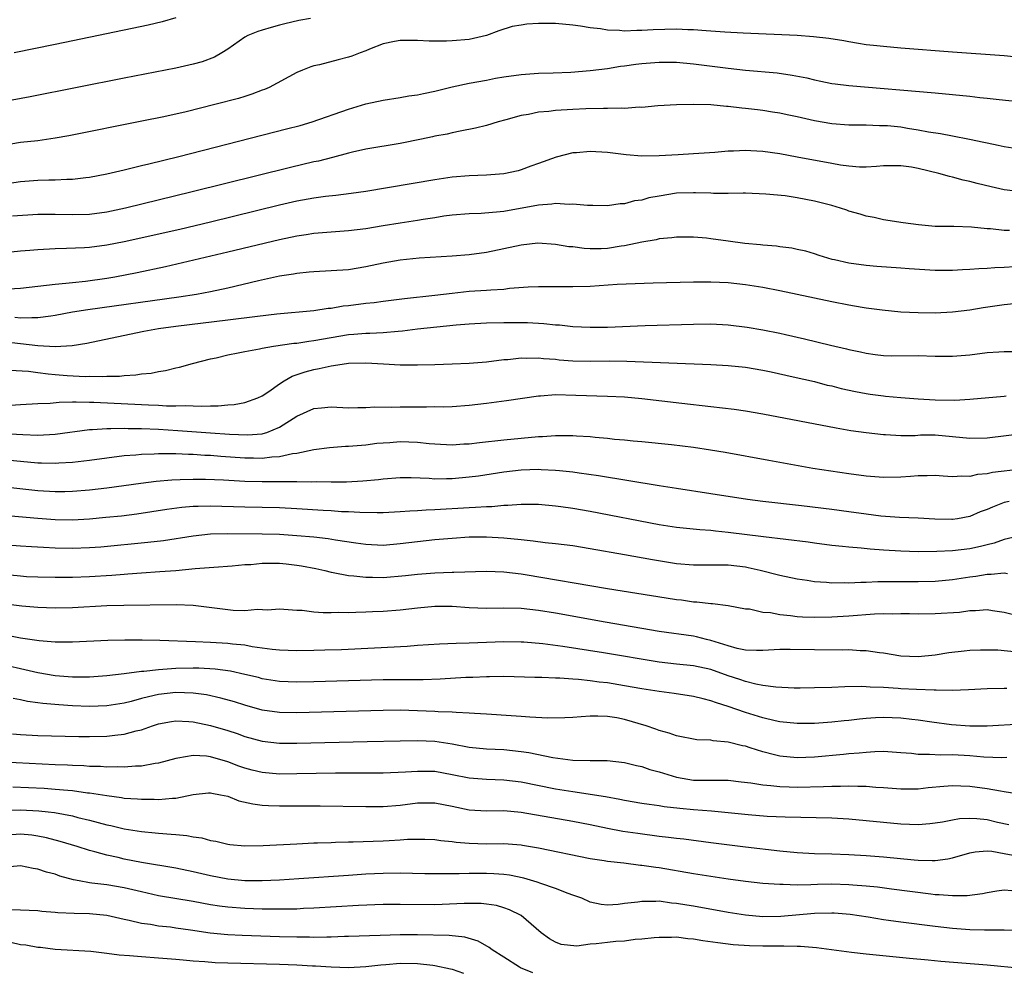
# Model space of a CAD drawing. Units: inches. Extents: x 2571000 to 2574000, y 1509000 to 1512000.
# Drawn here: x 2571227 to 2571341, y 1510709 to 1510819 of the extents above; entities that cross this region are included whole.
import ezdxf

# ---------------------------------------------------------------- set-up
doc = ezdxf.new("R2010")
doc.units = ezdxf.units.IN
doc.header["$MEASUREMENT"] = 0
doc.layers.add('LD25711509_2ft', color=80, linetype='Continuous')

msp = doc.modelspace()

# ---------------------------------------------------------------- linework, layer by layer
at = {"layer": 'LD25711509_2ft'}
for points, elevation in [([(2571260.61, 1510819), (2571259.25, 1510818.75), (2571257.62, 1510818.38), (2571257, 1510818.2), (2571256.04, 1510817.96), (2571255, 1510817.63), (2571254.51, 1510817.49), (2571253.32, 1510817), (2571253, 1510816.84), (2571251, 1510815.45), (2571250.32, 1510815), (2571249.49, 1510814.51), (2571248.05, 1510813.95), (2571247, 1510813.68), (2571245, 1510813.23), (2571239, 1510812.07), (2571228.11, 1510809.89), (2571225, 1510809.31)], 9220), ([(2571343.61, 1510814.39), (2571341, 1510814.66), (2571335, 1510815.1), (2571329, 1510815.56), (2571327, 1510815.73), (2571325.85, 1510815.85), (2571325, 1510815.95), (2571324.09, 1510816.09), (2571323, 1510816.27), (2571322.4, 1510816.4), (2571320.68, 1510816.68), (2571318.88, 1510816.88), (2571317, 1510817), (2571310.72, 1510817.28), (2571308.61, 1510817.39), (2571307, 1510817.51), (2571306.46, 1510817.54), (2571305, 1510817.67), (2571304.32, 1510817.68), (2571303, 1510817.75), (2571300.32, 1510817.68), (2571299, 1510817.58), (2571298.4, 1510817.6), (2571297, 1510817.53), (2571296.39, 1510817.61), (2571295, 1510817.64), (2571294.21, 1510817.79), (2571293, 1510817.92), (2571291.89, 1510818.11), (2571291, 1510818.23), (2571289, 1510818.4), (2571287, 1510818.41), (2571285.68, 1510818.32), (2571285, 1510818.23), (2571283.96, 1510818.04), (2571282.43, 1510817.57), (2571280.98, 1510817.02), (2571279, 1510816.56), (2571277, 1510816.38), (2571276.35, 1510816.35), (2571274.35, 1510816.35), (2571273, 1510816.42), (2571271, 1510816.44), (2571270.32, 1510816.32), (2571269, 1510816.04), (2571267.43, 1510815.43), (2571267, 1510815.25), (2571266.34, 1510815), (2571265.39, 1510814.61), (2571265, 1510814.49), (2571263.8, 1510814.2), (2571261.63, 1510813.63), (2571261, 1510813.5), (2571260.62, 1510813.38), (2571259.66, 1510813), (2571259, 1510812.71), (2571255.82, 1510811), (2571255.25, 1510810.75), (2571255, 1510810.66), (2571253.8, 1510810.2), (2571253, 1510809.96), (2571252.27, 1510809.73), (2571249.53, 1510809), (2571246.18, 1510808.18), (2571243.6, 1510807.6), (2571241.07, 1510807.07), (2571232.61, 1510805.39), (2571231, 1510805.1), (2571229, 1510804.82), (2571227, 1510804.61), (2571225, 1510804.26)], 9222), ([(2571245, 1510819.06), (2571243.41, 1510818.59), (2571241.79, 1510818.21), (2571236.04, 1510817), (2571231, 1510815.99), (2571226.24, 1510815)], 9218), ([(2571223.6, 1510799.6), (2571227, 1510800.08), (2571229, 1510800.25), (2571230.29, 1510800.29), (2571231, 1510800.29), (2571232.37, 1510800.37), (2571233, 1510800.36), (2571234.56, 1510800.56), (2571235, 1510800.59), (2571237, 1510800.97), (2571239, 1510801.44), (2571240.24, 1510801.76), (2571241, 1510801.93), (2571241.85, 1510802.15), (2571245.35, 1510803), (2571257.82, 1510806.18), (2571259.4, 1510806.6), (2571260.78, 1510807), (2571265, 1510808.49), (2571267, 1510809.09), (2571269, 1510809.52), (2571271, 1510809.81), (2571271.99, 1510810.01), (2571273, 1510810.13), (2571273.69, 1510810.31), (2571275, 1510810.58), (2571277, 1510811.07), (2571279, 1510811.48), (2571281, 1510811.84), (2571282.05, 1510812.05), (2571283, 1510812.21), (2571285, 1510812.51), (2571287, 1510812.66), (2571288.7, 1510812.7), (2571290.78, 1510812.78), (2571293, 1510812.94), (2571295, 1510813.19), (2571296.54, 1510813.46), (2571297, 1510813.5), (2571298.29, 1510813.71), (2571299, 1510813.78), (2571301, 1510813.94), (2571303, 1510813.93), (2571305, 1510813.74), (2571309, 1510813.23), (2571311, 1510813.01), (2571314.67, 1510812.67), (2571316.43, 1510812.43), (2571318.1, 1510812.1), (2571319, 1510811.88), (2571319.72, 1510811.72), (2571321, 1510811.47), (2571321.4, 1510811.4), (2571323, 1510811.21), (2571333, 1510810.37), (2571335, 1510810.18), (2571337, 1510809.98), (2571338.16, 1510809.84), (2571339, 1510809.76), (2571340.41, 1510809.59), (2571342.64, 1510809.36)], 9224), ([(2571341.97, 1510803.97), (2571341, 1510804.1), (2571340.28, 1510804.28), (2571339, 1510804.53), (2571338.63, 1510804.63), (2571336.97, 1510804.97), (2571335, 1510805.33), (2571333.6, 1510805.6), (2571332.21, 1510805.79), (2571331, 1510806.05), (2571329.77, 1510806.23), (2571329, 1510806.38), (2571327.47, 1510806.53), (2571327, 1510806.56), (2571326.54, 1510806.54), (2571325, 1510806.61), (2571323, 1510806.63), (2571321, 1510806.79), (2571319, 1510807.13), (2571317, 1510807.59), (2571315.82, 1510807.82), (2571315, 1510808.01), (2571314.13, 1510808.13), (2571313, 1510808.32), (2571312.38, 1510808.38), (2571311, 1510808.56), (2571310.59, 1510808.59), (2571309, 1510808.79), (2571308.79, 1510808.79), (2571307, 1510808.96), (2571304.99, 1510809.01), (2571303, 1510808.97), (2571300.86, 1510808.86), (2571299, 1510808.68), (2571298.7, 1510808.7), (2571297, 1510808.56), (2571296.6, 1510808.6), (2571295, 1510808.55), (2571294.56, 1510808.56), (2571292.5, 1510808.5), (2571291, 1510808.43), (2571289, 1510808.31), (2571288.22, 1510808.22), (2571287, 1510808.12), (2571285.87, 1510807.87), (2571285, 1510807.74), (2571283.23, 1510807.23), (2571282.35, 1510807), (2571281, 1510806.58), (2571279.73, 1510806.27), (2571277.94, 1510805.94), (2571277, 1510805.73), (2571276.42, 1510805.58), (2571275, 1510805.33), (2571274.74, 1510805.26), (2571273.46, 1510805), (2571271, 1510804.51), (2571267, 1510803.82), (2571265.48, 1510803.48), (2571265, 1510803.37), (2571263.14, 1510802.86), (2571261.54, 1510802.46), (2571261, 1510802.36), (2571258.27, 1510801.73), (2571246.88, 1510798.88), (2571239.16, 1510797), (2571237, 1510796.55), (2571235, 1510796.27), (2571233, 1510796.22), (2571231, 1510796.27), (2571229, 1510796.25), (2571226.06, 1510796.06)], 9226), ([(2571343, 1510798.88), (2571341, 1510799.14), (2571339.46, 1510799.46), (2571337.85, 1510799.85), (2571337, 1510800.09), (2571336.25, 1510800.25), (2571335, 1510800.59), (2571334.66, 1510800.66), (2571333.43, 1510801), (2571331, 1510801.59), (2571330.26, 1510801.74), (2571329, 1510801.92), (2571328.08, 1510801.92), (2571327, 1510801.89), (2571326.19, 1510801.81), (2571325, 1510801.77), (2571324.23, 1510801.77), (2571323, 1510801.85), (2571322.01, 1510801.99), (2571321, 1510802.16), (2571317, 1510802.93), (2571315, 1510803.3), (2571313, 1510803.56), (2571311.63, 1510803.63), (2571311, 1510803.67), (2571309.6, 1510803.6), (2571309, 1510803.6), (2571307.45, 1510803.45), (2571305, 1510803.28), (2571303.2, 1510803.2), (2571301, 1510803.06), (2571299.01, 1510803.01), (2571297.17, 1510803.17), (2571295, 1510803.47), (2571293, 1510803.58), (2571291.42, 1510803.42), (2571291, 1510803.4), (2571289.07, 1510802.93), (2571287, 1510802.19), (2571286.15, 1510801.85), (2571285, 1510801.44), (2571284.66, 1510801.34), (2571283, 1510800.96), (2571281, 1510800.82), (2571279, 1510800.76), (2571277, 1510800.58), (2571276.5, 1510800.5), (2571275, 1510800.29), (2571267, 1510798.93), (2571265.32, 1510798.68), (2571263.54, 1510798.46), (2571262.35, 1510798.35), (2571261, 1510798.17), (2571259, 1510797.8), (2571257, 1510797.33), (2571249, 1510795.37), (2571245.47, 1510794.53), (2571239, 1510793.08), (2571237, 1510792.69), (2571235, 1510792.43), (2571234.39, 1510792.39), (2571232.32, 1510792.32), (2571231, 1510792.3), (2571229, 1510792.18), (2571228.09, 1510792.09), (2571227, 1510792.01), (2571225.89, 1510791.89)], 9228), ([(2571341.59, 1510794.41), (2571341, 1510794.41), (2571339.41, 1510794.59), (2571339, 1510794.62), (2571337.2, 1510794.8), (2571335.14, 1510794.86), (2571333, 1510794.88), (2571331.05, 1510795.05), (2571329.29, 1510795.29), (2571327, 1510795.65), (2571325.9, 1510795.9), (2571325, 1510796.06), (2571324.3, 1510796.3), (2571323, 1510796.66), (2571322.75, 1510796.75), (2571322.03, 1510797), (2571321, 1510797.3), (2571319, 1510797.82), (2571317.99, 1510797.99), (2571317, 1510798.2), (2571315.59, 1510798.41), (2571313.36, 1510798.64), (2571311, 1510798.72), (2571310.75, 1510798.75), (2571309, 1510798.71), (2571307.3, 1510798.7), (2571307, 1510798.74), (2571305.23, 1510798.77), (2571305, 1510798.79), (2571303, 1510798.72), (2571301, 1510798.4), (2571299.82, 1510798.18), (2571299, 1510797.94), (2571298.16, 1510797.84), (2571297, 1510797.51), (2571296.5, 1510797.5), (2571295, 1510797.27), (2571293.31, 1510797.31), (2571292.71, 1510797.29), (2571291, 1510797.47), (2571290.57, 1510797.43), (2571289, 1510797.54), (2571288.55, 1510797.45), (2571287, 1510797.35), (2571283, 1510796.62), (2571282.56, 1510796.56), (2571280.39, 1510796.39), (2571279, 1510796.35), (2571277, 1510796.19), (2571276.06, 1510796.06), (2571275, 1510795.87), (2571273.67, 1510795.67), (2571273, 1510795.55), (2571271, 1510795.27), (2571269, 1510794.95), (2571267, 1510794.6), (2571265, 1510794.36), (2571263, 1510794.23), (2571261, 1510794.06), (2571260.09, 1510793.91), (2571259, 1510793.75), (2571257, 1510793.31), (2571251, 1510791.88), (2571243.81, 1510790.19), (2571240.5, 1510789.5), (2571237.93, 1510789), (2571237, 1510788.84), (2571234.51, 1510788.51), (2571233, 1510788.36), (2571232.26, 1510788.26), (2571231, 1510788.16), (2571230.02, 1510788.02), (2571229, 1510787.92), (2571227, 1510787.7), (2571225.6, 1510787.6)], 9230), ([(2571342.19, 1510790.19), (2571341, 1510790.11), (2571339.92, 1510790.08), (2571339, 1510789.99), (2571338.04, 1510789.96), (2571337, 1510789.87), (2571336.16, 1510789.84), (2571335, 1510789.76), (2571333, 1510789.76), (2571329.96, 1510789.96), (2571329, 1510790.05), (2571326.24, 1510790.24), (2571325, 1510790.36), (2571323, 1510790.64), (2571321.33, 1510791), (2571321.06, 1510791.06), (2571319.53, 1510791.53), (2571319, 1510791.71), (2571318, 1510792), (2571317, 1510792.21), (2571316.36, 1510792.36), (2571315, 1510792.51), (2571314.59, 1510792.59), (2571313, 1510792.71), (2571312.75, 1510792.75), (2571310.92, 1510792.92), (2571309, 1510793.16), (2571307, 1510793.45), (2571306.49, 1510793.51), (2571305, 1510793.65), (2571303, 1510793.64), (2571302.46, 1510793.54), (2571301, 1510793.43), (2571300.67, 1510793.33), (2571299, 1510793.07), (2571297, 1510792.63), (2571296.58, 1510792.58), (2571295, 1510792.33), (2571294.3, 1510792.3), (2571293, 1510792.29), (2571292.31, 1510792.31), (2571291, 1510792.5), (2571290.53, 1510792.53), (2571289, 1510792.8), (2571286.94, 1510792.94), (2571285, 1510792.72), (2571283, 1510792.27), (2571281, 1510791.86), (2571279, 1510791.6), (2571277, 1510791.44), (2571273.19, 1510791.19), (2571271, 1510790.97), (2571269, 1510790.62), (2571267, 1510790.18), (2571265, 1510789.86), (2571263, 1510789.73), (2571261, 1510789.63), (2571260.44, 1510789.56), (2571259, 1510789.43), (2571258.64, 1510789.36), (2571257, 1510789.1), (2571254.59, 1510788.59), (2571251, 1510787.74), (2571249, 1510787.31), (2571247.37, 1510787), (2571245.33, 1510786.67), (2571234.78, 1510785.22), (2571233, 1510784.93), (2571231, 1510784.54), (2571230.49, 1510784.49), (2571229, 1510784.27), (2571228.3, 1510784.3), (2571227, 1510784.24), (2571226.32, 1510784.32)], 9232), ([(2571342.11, 1510785.89), (2571341, 1510785.79), (2571338.56, 1510785.44), (2571337, 1510785.19), (2571335, 1510784.93), (2571333, 1510784.83), (2571331, 1510784.86), (2571329, 1510784.96), (2571326.84, 1510785.16), (2571325, 1510785.41), (2571324.51, 1510785.49), (2571323, 1510785.76), (2571321, 1510786.14), (2571319, 1510786.55), (2571315, 1510787.42), (2571313, 1510787.8), (2571311, 1510788.12), (2571309, 1510788.35), (2571307, 1510788.43), (2571305, 1510788.42), (2571300.32, 1510788.32), (2571298.24, 1510788.24), (2571296.12, 1510788.13), (2571293, 1510787.92), (2571291, 1510787.86), (2571287, 1510787.88), (2571285.83, 1510787.83), (2571283.67, 1510787.67), (2571283, 1510787.58), (2571281.5, 1510787.5), (2571281, 1510787.44), (2571279, 1510787.32), (2571277, 1510787.1), (2571275, 1510786.86), (2571271.5, 1510786.5), (2571269, 1510786.18), (2571267.97, 1510786.03), (2571267, 1510785.93), (2571265, 1510785.68), (2571264.38, 1510785.62), (2571263, 1510785.38), (2571262.64, 1510785.36), (2571261, 1510785.11), (2571256.71, 1510784.71), (2571254.45, 1510784.45), (2571251, 1510784), (2571245, 1510783.27), (2571243, 1510783), (2571241.3, 1510782.7), (2571239.63, 1510782.37), (2571234.68, 1510781.32), (2571232.96, 1510781.04), (2571231, 1510780.91), (2571228.98, 1510781.02), (2571227, 1510781.27), (2571225, 1510781.5)], 9234), ([(2571225.77, 1510778.23), (2571227.9, 1510778.1), (2571229, 1510777.93), (2571230.19, 1510777.81), (2571231, 1510777.7), (2571232.4, 1510777.6), (2571234.5, 1510777.5), (2571235, 1510777.52), (2571236.51, 1510777.49), (2571237, 1510777.53), (2571238.46, 1510777.54), (2571239, 1510777.61), (2571240.34, 1510777.66), (2571241, 1510777.78), (2571242.12, 1510777.88), (2571243, 1510778.08), (2571243.81, 1510778.19), (2571245, 1510778.49), (2571245.42, 1510778.58), (2571246.93, 1510779), (2571249, 1510779.52), (2571249.66, 1510779.66), (2571251, 1510779.98), (2571252.21, 1510780.21), (2571253, 1510780.39), (2571254.69, 1510780.69), (2571255, 1510780.77), (2571256.32, 1510781), (2571258.66, 1510781.34), (2571259, 1510781.36), (2571260.41, 1510781.59), (2571261, 1510781.65), (2571265, 1510782.35), (2571265.61, 1510782.39), (2571267, 1510782.52), (2571267.48, 1510782.52), (2571269, 1510782.58), (2571270.74, 1510782.74), (2571271.24, 1510782.76), (2571273, 1510782.99), (2571275.25, 1510783.25), (2571277.48, 1510783.48), (2571279, 1510783.6), (2571281, 1510783.71), (2571283, 1510783.76), (2571285.74, 1510783.74), (2571287.64, 1510783.64), (2571289, 1510783.49), (2571289.46, 1510783.46), (2571291, 1510783.29), (2571293, 1510783.19), (2571295, 1510783.22), (2571299.39, 1510783.39), (2571305, 1510783.55), (2571307, 1510783.57), (2571309, 1510783.48), (2571311.22, 1510783.22), (2571313, 1510782.91), (2571315, 1510782.51), (2571315.65, 1510782.35), (2571317.86, 1510781.86), (2571320.87, 1510781.13), (2571322.71, 1510780.71), (2571323, 1510780.63), (2571324.34, 1510780.34), (2571325, 1510780.18), (2571326.03, 1510780.03), (2571327, 1510779.92), (2571327.89, 1510779.89), (2571331, 1510779.9), (2571333, 1510779.84), (2571335, 1510779.84), (2571337, 1510780.01), (2571339, 1510780.25), (2571340.35, 1510780.35), (2571341, 1510780.38), (2571342.39, 1510780.39)], 9236), ([(2571225.85, 1510774.15), (2571227, 1510774.24), (2571229, 1510774.36), (2571230.41, 1510774.41), (2571231.48, 1510774.52), (2571233, 1510774.53), (2571233.45, 1510774.55), (2571235, 1510774.51), (2571235.49, 1510774.51), (2571241, 1510774.24), (2571241.81, 1510774.19), (2571243, 1510774.16), (2571243.9, 1510774.1), (2571245, 1510774.09), (2571246.12, 1510774.12), (2571247, 1510774.07), (2571247.97, 1510774.03), (2571249, 1510774.1), (2571249.91, 1510774.09), (2571251, 1510774.2), (2571251.76, 1510774.24), (2571253, 1510774.46), (2571254.49, 1510775), (2571255, 1510775.24), (2571255.76, 1510775.76), (2571257, 1510776.65), (2571257.55, 1510777), (2571258.47, 1510777.53), (2571259.96, 1510778.04), (2571261, 1510778.31), (2571261.59, 1510778.41), (2571263, 1510778.73), (2571263.26, 1510778.74), (2571265, 1510779.03), (2571267, 1510779.06), (2571269.06, 1510778.94), (2571271, 1510778.85), (2571273, 1510778.83), (2571275, 1510778.86), (2571277, 1510778.94), (2571279, 1510779.04), (2571281, 1510779.2), (2571283, 1510779.45), (2571283.47, 1510779.47), (2571285, 1510779.65), (2571285.62, 1510779.62), (2571287, 1510779.66), (2571287.58, 1510779.58), (2571289, 1510779.48), (2571289.43, 1510779.43), (2571291, 1510779.31), (2571293, 1510779.28), (2571295.3, 1510779.3), (2571297.27, 1510779.27), (2571307, 1510778.87), (2571309, 1510778.75), (2571311, 1510778.55), (2571313, 1510778.22), (2571313.98, 1510778.02), (2571316.54, 1510777.46), (2571319, 1510776.89), (2571320.49, 1510776.49), (2571321, 1510776.39), (2571322.1, 1510776.1), (2571323.75, 1510775.75), (2571325, 1510775.5), (2571325.45, 1510775.45), (2571327, 1510775.23), (2571327.22, 1510775.22), (2571329, 1510775.05), (2571331, 1510774.89), (2571333, 1510774.78), (2571335.25, 1510774.75), (2571337, 1510774.86), (2571341, 1510775.22), (2571341.23, 1510775.23)], 9238), ([(2571225.11, 1510770.89), (2571227.26, 1510770.74), (2571229, 1510770.7), (2571231, 1510770.8), (2571235, 1510771.32), (2571235.32, 1510771.32), (2571237, 1510771.46), (2571237.44, 1510771.44), (2571239, 1510771.5), (2571239.47, 1510771.47), (2571241, 1510771.46), (2571243, 1510771.37), (2571245.23, 1510771.23), (2571249, 1510770.94), (2571251.21, 1510770.79), (2571253.28, 1510770.72), (2571255, 1510770.85), (2571255.13, 1510770.87), (2571255.52, 1510771), (2571257, 1510771.6), (2571259, 1510772.88), (2571261, 1510773.77), (2571261.86, 1510773.86), (2571263, 1510773.95), (2571265, 1510773.87), (2571266.1, 1510773.9), (2571267, 1510773.89), (2571268.05, 1510773.95), (2571269.94, 1510773.94), (2571271, 1510773.97), (2571273, 1510773.97), (2571274.04, 1510773.96), (2571275, 1510773.99), (2571276.03, 1510773.97), (2571277, 1510774.02), (2571279, 1510774.16), (2571281, 1510774.39), (2571283.31, 1510774.69), (2571287, 1510775.25), (2571287.25, 1510775.25), (2571289, 1510775.38), (2571291.33, 1510775.33), (2571295, 1510775.21), (2571297, 1510775.11), (2571299, 1510774.93), (2571303.62, 1510774.38), (2571307, 1510774.02), (2571309.7, 1510773.7), (2571311, 1510773.5), (2571313, 1510773.14), (2571321.52, 1510771.52), (2571323.23, 1510771.23), (2571325, 1510771), (2571327, 1510770.77), (2571327.23, 1510770.77), (2571329, 1510770.65), (2571330.66, 1510770.66), (2571331.29, 1510770.71), (2571333, 1510770.71), (2571337, 1510770.33), (2571339, 1510770.38), (2571343.12, 1510770.88)], 9240), ([(2571343, 1510766.75), (2571339.65, 1510766.35), (2571339, 1510766.19), (2571337.89, 1510766.11), (2571337, 1510765.9), (2571336.06, 1510765.94), (2571335, 1510765.85), (2571333.92, 1510765.92), (2571333, 1510765.99), (2571332.05, 1510765.95), (2571331, 1510765.97), (2571330.12, 1510765.88), (2571329, 1510765.82), (2571327, 1510765.79), (2571325, 1510765.94), (2571323, 1510766.2), (2571318.83, 1510766.83), (2571317.12, 1510767.12), (2571313.73, 1510767.73), (2571308.67, 1510768.67), (2571306.96, 1510768.96), (2571305, 1510769.24), (2571302.45, 1510769.55), (2571299, 1510769.92), (2571298, 1510770), (2571297, 1510770.1), (2571295.81, 1510770.19), (2571295, 1510770.29), (2571293.6, 1510770.4), (2571293, 1510770.47), (2571291.44, 1510770.56), (2571291, 1510770.6), (2571290.61, 1510770.61), (2571289, 1510770.59), (2571287.5, 1510770.5), (2571287, 1510770.48), (2571285, 1510770.31), (2571283, 1510770.12), (2571280.2, 1510769.8), (2571279, 1510769.64), (2571278.38, 1510769.62), (2571277, 1510769.52), (2571275, 1510769.62), (2571274.33, 1510769.67), (2571273, 1510769.82), (2571271, 1510769.9), (2571269.81, 1510769.81), (2571269, 1510769.77), (2571268.3, 1510769.7), (2571267, 1510769.53), (2571266.5, 1510769.5), (2571265, 1510769.35), (2571264.65, 1510769.35), (2571262.79, 1510769.21), (2571260.97, 1510768.97), (2571259, 1510768.56), (2571258.52, 1510768.52), (2571257, 1510768.17), (2571256.13, 1510768.13), (2571255, 1510767.98), (2571254.01, 1510768.01), (2571253, 1510768.01), (2571250.22, 1510768.22), (2571249, 1510768.32), (2571248.34, 1510768.34), (2571247, 1510768.44), (2571246.44, 1510768.44), (2571245, 1510768.52), (2571244.5, 1510768.5), (2571243, 1510768.53), (2571242.48, 1510768.48), (2571241, 1510768.45), (2571240.37, 1510768.37), (2571239, 1510768.27), (2571235, 1510767.74), (2571233, 1510767.5), (2571231.42, 1510767.42), (2571231, 1510767.38), (2571229.43, 1510767.43), (2571229, 1510767.42), (2571227, 1510767.61), (2571225.76, 1510767.76)], 9242), ([(2571341.58, 1510763), (2571341, 1510762.87), (2571339.65, 1510762.35), (2571339, 1510762.05), (2571338.22, 1510761.78), (2571337, 1510761.26), (2571335.56, 1510761), (2571335, 1510760.91), (2571334.91, 1510760.91), (2571332.94, 1510760.94), (2571331, 1510761.05), (2571328.86, 1510761.14), (2571326.7, 1510761.3), (2571325, 1510761.51), (2571323, 1510761.81), (2571321, 1510762.08), (2571317.51, 1510762.49), (2571313, 1510763), (2571311.24, 1510763.24), (2571307, 1510763.9), (2571303, 1510764.49), (2571301, 1510764.8), (2571293.97, 1510765.97), (2571291.73, 1510766.27), (2571291, 1510766.38), (2571289.47, 1510766.53), (2571289, 1510766.6), (2571287.34, 1510766.66), (2571287, 1510766.69), (2571285, 1510766.61), (2571283, 1510766.38), (2571280.06, 1510765.94), (2571279, 1510765.8), (2571277, 1510765.62), (2571276.37, 1510765.63), (2571275, 1510765.59), (2571274.35, 1510765.65), (2571272.28, 1510765.72), (2571271, 1510765.73), (2571269, 1510765.59), (2571268.48, 1510765.52), (2571266.66, 1510765.34), (2571264.76, 1510765.24), (2571263, 1510765.22), (2571261.26, 1510765.26), (2571260.76, 1510765.24), (2571259, 1510765.29), (2571258.74, 1510765.26), (2571257, 1510765.28), (2571256.73, 1510765.27), (2571255, 1510765.27), (2571253, 1510765.32), (2571250.53, 1510765.47), (2571248.44, 1510765.56), (2571247, 1510765.56), (2571245.49, 1510765.49), (2571244.54, 1510765.46), (2571242.7, 1510765.3), (2571240.92, 1510765.08), (2571237, 1510764.53), (2571235, 1510764.3), (2571233, 1510764.14), (2571232.13, 1510764.13), (2571231, 1510764.1), (2571229, 1510764.22), (2571223, 1510764.87)], 9244), ([(2571343, 1510759.06), (2571341, 1510758.6), (2571339.84, 1510758.16), (2571339, 1510757.98), (2571338.24, 1510757.76), (2571337, 1510757.51), (2571335, 1510757.28), (2571333.18, 1510757.18), (2571331, 1510757.15), (2571329, 1510757.22), (2571327, 1510757.35), (2571325.45, 1510757.45), (2571324.43, 1510757.57), (2571323, 1510757.68), (2571322.23, 1510757.77), (2571321, 1510757.89), (2571319, 1510758.15), (2571318.27, 1510758.27), (2571313.11, 1510758.89), (2571309, 1510759.41), (2571307.55, 1510759.55), (2571307, 1510759.62), (2571305.7, 1510759.7), (2571303, 1510759.98), (2571301, 1510760.29), (2571293, 1510761.82), (2571291, 1510762.17), (2571289.62, 1510762.38), (2571289, 1510762.46), (2571287, 1510762.64), (2571285.36, 1510762.64), (2571285, 1510762.65), (2571283.48, 1510762.52), (2571283, 1510762.53), (2571281.61, 1510762.39), (2571281, 1510762.39), (2571279.72, 1510762.28), (2571279, 1510762.26), (2571275, 1510762.03), (2571274, 1510762), (2571273, 1510761.92), (2571272.11, 1510761.89), (2571271, 1510761.79), (2571269, 1510761.69), (2571268.33, 1510761.67), (2571266.3, 1510761.7), (2571265, 1510761.78), (2571264.19, 1510761.81), (2571263, 1510761.9), (2571262.05, 1510761.95), (2571259, 1510762.15), (2571257, 1510762.26), (2571255, 1510762.31), (2571253, 1510762.34), (2571249, 1510762.46), (2571247.57, 1510762.43), (2571247, 1510762.41), (2571245.7, 1510762.3), (2571243.93, 1510762.07), (2571240.47, 1510761.53), (2571238.69, 1510761.31), (2571236.88, 1510761.12), (2571235, 1510760.95), (2571233, 1510760.83), (2571231, 1510760.86), (2571229, 1510761.01), (2571225, 1510761.35)], 9246), ([(2571341.37, 1510754.62), (2571341, 1510754.69), (2571339.46, 1510754.54), (2571339, 1510754.54), (2571337.69, 1510754.31), (2571337, 1510754.22), (2571335, 1510753.92), (2571333, 1510753.73), (2571331, 1510753.66), (2571326.33, 1510753.67), (2571325, 1510753.62), (2571324.38, 1510753.62), (2571323, 1510753.54), (2571322.44, 1510753.56), (2571321, 1510753.53), (2571320.4, 1510753.6), (2571319, 1510753.67), (2571318.17, 1510753.83), (2571317, 1510754), (2571315, 1510754.43), (2571312.71, 1510755), (2571311.32, 1510755.32), (2571311, 1510755.38), (2571309, 1510755.63), (2571307.61, 1510755.61), (2571307, 1510755.63), (2571305.6, 1510755.6), (2571305, 1510755.61), (2571303, 1510755.77), (2571300.23, 1510756.23), (2571297, 1510756.82), (2571293, 1510757.52), (2571291, 1510757.84), (2571289, 1510758.1), (2571287.8, 1510758.2), (2571286.4, 1510758.4), (2571285, 1510758.53), (2571283, 1510758.75), (2571281, 1510758.87), (2571279, 1510758.84), (2571277, 1510758.71), (2571275, 1510758.53), (2571273, 1510758.31), (2571271, 1510758.07), (2571269, 1510757.91), (2571267, 1510758), (2571265.85, 1510758.15), (2571263.49, 1510758.51), (2571262.66, 1510758.66), (2571261, 1510758.85), (2571259, 1510759.03), (2571257, 1510759.15), (2571255, 1510759.2), (2571251, 1510759.25), (2571249, 1510759.21), (2571247, 1510758.99), (2571243.55, 1510758.45), (2571241.76, 1510758.24), (2571236.29, 1510757.71), (2571235, 1510757.61), (2571233, 1510757.55), (2571231, 1510757.6), (2571229.65, 1510757.65), (2571228.26, 1510757.74), (2571227, 1510757.8), (2571225, 1510757.95)], 9248), ([(2571225, 1510754.55), (2571227, 1510754.36), (2571227.69, 1510754.31), (2571229, 1510754.25), (2571231, 1510754.21), (2571231.78, 1510754.22), (2571233, 1510754.21), (2571235, 1510754.28), (2571237.56, 1510754.44), (2571239, 1510754.57), (2571239.41, 1510754.59), (2571241, 1510754.73), (2571243.13, 1510754.87), (2571245, 1510755.01), (2571247.22, 1510755.22), (2571249.39, 1510755.39), (2571251.53, 1510755.53), (2571253, 1510755.68), (2571253.7, 1510755.7), (2571255, 1510755.85), (2571255.83, 1510755.83), (2571257, 1510755.84), (2571257.77, 1510755.77), (2571259, 1510755.63), (2571259.55, 1510755.55), (2571261.22, 1510755.22), (2571262.24, 1510755), (2571263, 1510754.81), (2571263.22, 1510754.78), (2571265, 1510754.42), (2571265.61, 1510754.39), (2571267, 1510754.21), (2571267.79, 1510754.21), (2571269, 1510754.19), (2571271.6, 1510754.4), (2571273, 1510754.56), (2571275, 1510754.72), (2571277, 1510754.79), (2571277.21, 1510754.79), (2571281, 1510754.9), (2571283, 1510754.85), (2571285, 1510754.6), (2571285.48, 1510754.52), (2571295, 1510752.89), (2571301.82, 1510751.82), (2571303, 1510751.64), (2571303.58, 1510751.58), (2571305, 1510751.37), (2571305.37, 1510751.37), (2571307, 1510751.17), (2571307.17, 1510751.17), (2571309, 1510750.94), (2571311, 1510750.56), (2571311.47, 1510750.53), (2571313, 1510750.18), (2571313.89, 1510750.11), (2571315, 1510749.88), (2571316.23, 1510749.77), (2571317, 1510749.65), (2571317.62, 1510749.62), (2571319, 1510749.58), (2571321, 1510749.63), (2571323, 1510749.74), (2571325.95, 1510749.95), (2571327, 1510749.99), (2571328.03, 1510749.97), (2571329, 1510750), (2571330, 1510750), (2571331, 1510749.97), (2571333, 1510749.99), (2571335.82, 1510750.18), (2571337, 1510750.35), (2571337.65, 1510750.35), (2571339, 1510750.47), (2571339.63, 1510750.37), (2571341, 1510750.17), (2571341.92, 1510749.92)], 9250), ([(2571342.49, 1510745.51), (2571340.26, 1510745.74), (2571339, 1510745.77), (2571338.24, 1510745.76), (2571337, 1510745.7), (2571336.36, 1510745.64), (2571334.56, 1510745.44), (2571333, 1510745.19), (2571331, 1510744.97), (2571329, 1510745.07), (2571327, 1510745.42), (2571326.54, 1510745.46), (2571325, 1510745.69), (2571324.31, 1510745.69), (2571323, 1510745.78), (2571322.24, 1510745.76), (2571319, 1510745.78), (2571316.17, 1510745.83), (2571315, 1510745.83), (2571313, 1510745.71), (2571312.3, 1510745.7), (2571311, 1510745.75), (2571310.04, 1510745.96), (2571309, 1510746.25), (2571307, 1510746.89), (2571306.5, 1510747), (2571305.31, 1510747.31), (2571305, 1510747.37), (2571301, 1510747.94), (2571299, 1510748.27), (2571294.76, 1510749), (2571289, 1510750.04), (2571287, 1510750.35), (2571285, 1510750.58), (2571283, 1510750.64), (2571281, 1510750.6), (2571279, 1510750.65), (2571277, 1510750.8), (2571275, 1510750.81), (2571273, 1510750.62), (2571271, 1510750.4), (2571269, 1510750.25), (2571267.8, 1510750.2), (2571267, 1510750.15), (2571265.86, 1510750.14), (2571265, 1510750.1), (2571263.87, 1510750.13), (2571263, 1510750.09), (2571262.07, 1510750.07), (2571261, 1510750.18), (2571259.64, 1510750.36), (2571259, 1510750.37), (2571257.51, 1510750.49), (2571257, 1510750.51), (2571255.6, 1510750.4), (2571254.46, 1510750.46), (2571253, 1510750.33), (2571251.64, 1510750.36), (2571251, 1510750.42), (2571247, 1510750.93), (2571245.02, 1510751.02), (2571238.95, 1510750.95), (2571237, 1510750.89), (2571233, 1510750.68), (2571231, 1510750.63), (2571229, 1510750.69), (2571227.14, 1510750.86), (2571218, 1510752)], 9252), ([(2571341.31, 1510741.31), (2571341, 1510741.33), (2571339, 1510741.26), (2571336.86, 1510741.14), (2571335, 1510741.1), (2571333.12, 1510741.12), (2571332.89, 1510741.11), (2571330.82, 1510741.18), (2571329, 1510741.28), (2571328.69, 1510741.31), (2571327, 1510741.41), (2571325.45, 1510741.45), (2571325, 1510741.5), (2571324.47, 1510741.53), (2571322.5, 1510741.5), (2571321, 1510741.44), (2571319, 1510741.38), (2571317.36, 1510741.36), (2571316.63, 1510741.37), (2571314.54, 1510741.46), (2571313, 1510741.67), (2571312.19, 1510741.81), (2571311, 1510742.11), (2571310.35, 1510742.35), (2571309, 1510742.79), (2571307, 1510743.52), (2571305, 1510743.94), (2571303, 1510744.14), (2571301, 1510744.37), (2571294.57, 1510745.43), (2571289.83, 1510746.17), (2571287.52, 1510746.48), (2571285.33, 1510746.67), (2571285, 1510746.69), (2571283, 1510746.71), (2571279, 1510746.56), (2571277.46, 1510746.54), (2571275.54, 1510746.46), (2571273, 1510746.3), (2571271.8, 1510746.2), (2571268.03, 1510745.97), (2571264.19, 1510745.81), (2571262.26, 1510745.74), (2571261, 1510745.7), (2571259, 1510745.67), (2571257, 1510745.76), (2571256.15, 1510745.85), (2571253.83, 1510746.16), (2571253, 1510746.32), (2571251.54, 1510746.46), (2571251, 1510746.53), (2571249, 1510746.65), (2571247.28, 1510746.72), (2571243.14, 1510746.86), (2571241.1, 1510746.9), (2571239.09, 1510746.91), (2571237.11, 1510746.89), (2571233, 1510746.69), (2571231.32, 1510746.68), (2571231, 1510746.69), (2571229.17, 1510746.83), (2571227, 1510747.16), (2571225.44, 1510747.44)], 9254), ([(2571343, 1510737.17), (2571339, 1510736.96), (2571337, 1510736.96), (2571334.89, 1510737.11), (2571332.6, 1510737.4), (2571331, 1510737.63), (2571330.3, 1510737.7), (2571329, 1510737.86), (2571327, 1510737.94), (2571326.09, 1510737.91), (2571325, 1510737.83), (2571324.23, 1510737.77), (2571323, 1510737.62), (2571322.43, 1510737.57), (2571321, 1510737.4), (2571319, 1510737.26), (2571317, 1510737.24), (2571315, 1510737.45), (2571314.44, 1510737.56), (2571313, 1510737.9), (2571311, 1510738.53), (2571309, 1510739.23), (2571307.64, 1510739.64), (2571307, 1510739.89), (2571306.1, 1510740.1), (2571305, 1510740.4), (2571302.75, 1510740.75), (2571301, 1510740.97), (2571299, 1510741.27), (2571297, 1510741.64), (2571295, 1510741.97), (2571294.06, 1510742.06), (2571293, 1510742.22), (2571291.64, 1510742.36), (2571291, 1510742.39), (2571289.5, 1510742.5), (2571289, 1510742.5), (2571287.42, 1510742.58), (2571286.58, 1510742.58), (2571283, 1510742.69), (2571281.33, 1510742.67), (2571281, 1510742.68), (2571279.4, 1510742.6), (2571278.59, 1510742.59), (2571275.61, 1510742.39), (2571273.67, 1510742.33), (2571271.68, 1510742.32), (2571271, 1510742.33), (2571269, 1510742.3), (2571261, 1510742.1), (2571259, 1510742.06), (2571257, 1510742.14), (2571255, 1510742.45), (2571254.57, 1510742.57), (2571253, 1510742.94), (2571251.31, 1510743.31), (2571249.56, 1510743.56), (2571247.66, 1510743.66), (2571247, 1510743.67), (2571245, 1510743.62), (2571243.5, 1510743.5), (2571243, 1510743.49), (2571241.28, 1510743.28), (2571241, 1510743.27), (2571239, 1510743), (2571237, 1510742.77), (2571235, 1510742.63), (2571233.38, 1510742.62), (2571233, 1510742.63), (2571231, 1510742.79), (2571229, 1510743.14), (2571227.49, 1510743.49), (2571227, 1510743.58), (2571224.23, 1510744.23)], 9256), ([(2571341.31, 1510733.31), (2571340.71, 1510733.29), (2571338.63, 1510733.37), (2571337, 1510733.51), (2571335, 1510733.62), (2571333.59, 1510733.59), (2571332.32, 1510733.68), (2571331, 1510733.66), (2571330.24, 1510733.76), (2571329, 1510733.86), (2571327, 1510734), (2571325.98, 1510733.98), (2571325, 1510733.91), (2571324.18, 1510733.81), (2571323, 1510733.73), (2571322.35, 1510733.65), (2571319, 1510733.34), (2571317, 1510733.26), (2571315, 1510733.46), (2571314.36, 1510733.64), (2571313, 1510733.97), (2571311.55, 1510734.45), (2571311, 1510734.61), (2571310.67, 1510734.67), (2571309, 1510735.1), (2571307.25, 1510735.25), (2571307, 1510735.31), (2571305.36, 1510735.36), (2571303, 1510735.82), (2571302.15, 1510736.15), (2571301, 1510736.45), (2571300.61, 1510736.61), (2571299.48, 1510737), (2571297, 1510737.73), (2571296.1, 1510737.9), (2571295, 1510738.07), (2571293.88, 1510738.12), (2571293, 1510738.09), (2571291.96, 1510738.04), (2571291, 1510737.96), (2571290.09, 1510737.91), (2571288.12, 1510737.88), (2571286.02, 1510737.98), (2571285, 1510738.07), (2571283.87, 1510738.13), (2571281, 1510738.34), (2571279.59, 1510738.41), (2571279, 1510738.47), (2571277.48, 1510738.52), (2571277, 1510738.58), (2571275.38, 1510738.62), (2571275, 1510738.65), (2571273, 1510738.74), (2571271, 1510738.79), (2571269, 1510738.77), (2571259, 1510738.51), (2571257, 1510738.54), (2571255, 1510738.82), (2571253, 1510739.39), (2571251.78, 1510739.78), (2571250.21, 1510740.21), (2571248.56, 1510740.56), (2571247, 1510740.78), (2571245, 1510740.85), (2571243, 1510740.63), (2571242.49, 1510740.49), (2571241, 1510740.14), (2571239.82, 1510739.82), (2571239, 1510739.62), (2571237, 1510739.3), (2571235, 1510739.23), (2571233, 1510739.31), (2571231.42, 1510739.42), (2571229.57, 1510739.57), (2571229, 1510739.67), (2571227.8, 1510739.8), (2571227, 1510739.98), (2571226.14, 1510740.14)], 9258), ([(2571226.06, 1510736.06), (2571227, 1510735.97), (2571229, 1510735.86), (2571233.76, 1510735.76), (2571235, 1510735.75), (2571237, 1510735.8), (2571237.92, 1510735.92), (2571239, 1510736.01), (2571240.4, 1510736.4), (2571241, 1510736.53), (2571242.3, 1510737), (2571243, 1510737.23), (2571244.5, 1510737.5), (2571245, 1510737.56), (2571246.51, 1510737.49), (2571247, 1510737.45), (2571249, 1510737.04), (2571251, 1510736.46), (2571252.09, 1510736.09), (2571253, 1510735.75), (2571255, 1510735.19), (2571257, 1510734.96), (2571259, 1510734.97), (2571267.18, 1510735.18), (2571271, 1510735.25), (2571273, 1510735.27), (2571275, 1510735.19), (2571277, 1510734.9), (2571279, 1510734.53), (2571281, 1510734.33), (2571283, 1510734.23), (2571285, 1510734.01), (2571285.89, 1510733.89), (2571288.68, 1510733.32), (2571290.99, 1510733.01), (2571293, 1510732.96), (2571294.97, 1510732.97), (2571297, 1510732.74), (2571298.39, 1510732.39), (2571299, 1510732.26), (2571299.94, 1510731.94), (2571301, 1510731.67), (2571301.5, 1510731.5), (2571303, 1510731.04), (2571305, 1510730.7), (2571305.31, 1510730.69), (2571307, 1510730.68), (2571307.33, 1510730.67), (2571309, 1510730.67), (2571310.49, 1510730.49), (2571311.63, 1510730.37), (2571313, 1510730.14), (2571313.93, 1510730.07), (2571315, 1510729.94), (2571316.08, 1510729.92), (2571317, 1510729.88), (2571320.06, 1510729.94), (2571321, 1510730), (2571322.01, 1510729.99), (2571323, 1510730.03), (2571324.02, 1510729.98), (2571325, 1510729.98), (2571326.11, 1510729.89), (2571327, 1510729.85), (2571329, 1510729.69), (2571331, 1510729.68), (2571332.18, 1510729.82), (2571334.01, 1510729.99), (2571335, 1510730.06), (2571335.96, 1510730.04), (2571337, 1510729.98), (2571339, 1510729.72), (2571340.56, 1510729.44), (2571341, 1510729.39), (2571342.95, 1510729.05)], 9260), ([(2571341.51, 1510725.51), (2571340.22, 1510725.78), (2571339, 1510726.07), (2571337.8, 1510726.2), (2571337, 1510726.23), (2571335.81, 1510726.19), (2571335, 1510726.06), (2571333.82, 1510725.82), (2571333, 1510725.69), (2571332.38, 1510725.62), (2571331, 1510725.5), (2571329, 1510725.57), (2571325, 1510725.99), (2571323, 1510726.17), (2571321, 1510726.27), (2571315.62, 1510726.38), (2571313.51, 1510726.49), (2571311.33, 1510726.67), (2571307.08, 1510727.08), (2571305, 1510727.25), (2571303.4, 1510727.4), (2571301.6, 1510727.6), (2571301, 1510727.7), (2571299.85, 1510727.85), (2571299, 1510727.99), (2571297, 1510728.34), (2571296.46, 1510728.46), (2571294.77, 1510728.77), (2571291, 1510729.32), (2571289, 1510729.65), (2571285, 1510730.45), (2571283, 1510730.69), (2571281, 1510730.75), (2571279, 1510730.9), (2571277, 1510731.32), (2571275, 1510731.68), (2571273, 1510731.71), (2571271.6, 1510731.6), (2571269, 1510731.5), (2571265.51, 1510731.51), (2571263.49, 1510731.49), (2571259, 1510731.41), (2571257, 1510731.4), (2571255, 1510731.56), (2571253.84, 1510731.84), (2571253, 1510732.07), (2571252.31, 1510732.31), (2571251, 1510732.81), (2571249, 1510733.39), (2571248.54, 1510733.46), (2571247, 1510733.55), (2571245.23, 1510733.23), (2571245, 1510733.21), (2571243, 1510732.65), (2571242.61, 1510732.61), (2571241, 1510732.31), (2571240.3, 1510732.3), (2571239, 1510732.18), (2571238.22, 1510732.22), (2571237, 1510732.19), (2571236.26, 1510732.26), (2571235, 1510732.28), (2571234.34, 1510732.34), (2571233, 1510732.38), (2571232.42, 1510732.42), (2571231, 1510732.47), (2571225, 1510732.78)], 9262), ([(2571226.09, 1510729.91), (2571229.74, 1510729.74), (2571231, 1510729.65), (2571232.49, 1510729.51), (2571233, 1510729.47), (2571234.77, 1510729.23), (2571235, 1510729.22), (2571237, 1510728.89), (2571238.68, 1510728.68), (2571239, 1510728.61), (2571240.53, 1510728.53), (2571241, 1510728.47), (2571242.47, 1510728.47), (2571243, 1510728.43), (2571244.59, 1510728.59), (2571245, 1510728.59), (2571247, 1510729.01), (2571248.78, 1510729.22), (2571249, 1510729.23), (2571249.18, 1510729.18), (2571250.17, 1510729), (2571251, 1510728.82), (2571252.3, 1510728.3), (2571253.93, 1510727.93), (2571255, 1510727.78), (2571255.74, 1510727.74), (2571257, 1510727.7), (2571261.7, 1510727.7), (2571267, 1510727.62), (2571269, 1510727.63), (2571271, 1510727.79), (2571273, 1510728.05), (2571275, 1510728.07), (2571277, 1510727.67), (2571279, 1510727.25), (2571281, 1510727.15), (2571283, 1510727.16), (2571285, 1510726.98), (2571291, 1510725.92), (2571293, 1510725.54), (2571295, 1510725.12), (2571296.78, 1510724.78), (2571298.53, 1510724.53), (2571301, 1510724.21), (2571302.09, 1510724.09), (2571303, 1510723.96), (2571303.87, 1510723.87), (2571307, 1510723.45), (2571311, 1510722.97), (2571315, 1510722.51), (2571317, 1510722.31), (2571319, 1510722.2), (2571321, 1510722.15), (2571323, 1510722.08), (2571325, 1510721.95), (2571327, 1510721.79), (2571330.54, 1510721.46), (2571331, 1510721.43), (2571332.63, 1510721.37), (2571333, 1510721.38), (2571334.45, 1510721.55), (2571335, 1510721.68), (2571337, 1510722.25), (2571337.62, 1510722.38), (2571339, 1510722.48), (2571339.55, 1510722.45), (2571341, 1510722.18), (2571342.02, 1510721.98)], 9264), ([(2571225, 1510727.2), (2571227, 1510727.24), (2571229.12, 1510727.12), (2571230.21, 1510727), (2571230.92, 1510726.92), (2571233, 1510726.54), (2571233.63, 1510726.37), (2571235, 1510726.05), (2571237, 1510725.52), (2571237.44, 1510725.44), (2571239, 1510725.06), (2571241, 1510724.73), (2571242.58, 1510724.58), (2571243, 1510724.53), (2571244.44, 1510724.44), (2571245, 1510724.37), (2571246.28, 1510724.28), (2571247, 1510724.13), (2571248.01, 1510724.01), (2571249, 1510723.71), (2571249.61, 1510723.61), (2571251, 1510723.27), (2571251.23, 1510723.23), (2571253, 1510723.08), (2571255.12, 1510723.12), (2571259, 1510723.32), (2571261, 1510723.41), (2571261.41, 1510723.41), (2571263, 1510723.47), (2571263.48, 1510723.48), (2571265, 1510723.54), (2571265.54, 1510723.54), (2571269, 1510723.65), (2571269.7, 1510723.7), (2571271, 1510723.75), (2571271.83, 1510723.83), (2571273, 1510723.86), (2571273.86, 1510723.86), (2571275, 1510723.82), (2571275.7, 1510723.7), (2571277, 1510723.59), (2571277.49, 1510723.49), (2571279, 1510723.37), (2571281, 1510723.32), (2571283, 1510723.35), (2571285, 1510723.19), (2571285.16, 1510723.16), (2571287, 1510722.84), (2571293, 1510721.61), (2571294.64, 1510721.36), (2571295, 1510721.3), (2571296.91, 1510721.09), (2571298.85, 1510720.85), (2571299, 1510720.85), (2571300.6, 1510720.6), (2571301, 1510720.56), (2571305, 1510719.87), (2571309, 1510719.24), (2571311, 1510718.97), (2571313, 1510718.74), (2571315, 1510718.61), (2571315.37, 1510718.63), (2571317, 1510718.57), (2571318.58, 1510718.58), (2571319.37, 1510718.63), (2571321, 1510718.65), (2571323, 1510718.6), (2571323.45, 1510718.55), (2571325, 1510718.44), (2571326.31, 1510718.31), (2571327.92, 1510718.08), (2571332.5, 1510717.5), (2571333, 1510717.45), (2571333.44, 1510717.44), (2571335, 1510717.31), (2571336.68, 1510717.32), (2571338.47, 1510717.53), (2571339, 1510717.66), (2571340.14, 1510717.86), (2571341, 1510717.96), (2571341.88, 1510717.88)], 9266), ([(2571342.73, 1510713.27), (2571341, 1510713.3), (2571340.72, 1510713.28), (2571338.72, 1510713.28), (2571337, 1510713.34), (2571335, 1510713.5), (2571333, 1510713.72), (2571329, 1510714.21), (2571327.58, 1510714.42), (2571327, 1510714.49), (2571325.21, 1510714.79), (2571323.12, 1510715.12), (2571321.27, 1510715.27), (2571321, 1510715.28), (2571319, 1510715.22), (2571315.12, 1510714.88), (2571313, 1510714.86), (2571311, 1510715.03), (2571309, 1510715.34), (2571305, 1510716.07), (2571304.19, 1510716.19), (2571303, 1510716.4), (2571302.44, 1510716.44), (2571301, 1510716.64), (2571300.61, 1510716.61), (2571299, 1510716.63), (2571298.54, 1510716.54), (2571297, 1510716.38), (2571296.26, 1510716.26), (2571295, 1510716.2), (2571294.27, 1510716.27), (2571293, 1510716.56), (2571292.03, 1510717), (2571291, 1510717.37), (2571290.45, 1510717.55), (2571289, 1510718.12), (2571287.3, 1510718.7), (2571286.87, 1510718.87), (2571285.33, 1510719.33), (2571283.66, 1510719.66), (2571283, 1510719.74), (2571281.83, 1510719.83), (2571281, 1510719.85), (2571279, 1510719.86), (2571277.83, 1510719.83), (2571277, 1510719.84), (2571275.81, 1510719.81), (2571273.83, 1510719.83), (2571271, 1510719.89), (2571269, 1510719.87), (2571267, 1510719.78), (2571265, 1510719.65), (2571259.23, 1510719.23), (2571257, 1510719.09), (2571255, 1510719.01), (2571253, 1510719.03), (2571251, 1510719.21), (2571249, 1510719.58), (2571247, 1510720.06), (2571245, 1510720.49), (2571241, 1510721.14), (2571239, 1510721.54), (2571238.29, 1510721.71), (2571237, 1510721.99), (2571235.62, 1510722.38), (2571235, 1510722.53), (2571233.55, 1510723), (2571231.59, 1510723.59), (2571230, 1510724), (2571229, 1510724.21), (2571228.3, 1510724.3), (2571227, 1510724.43), (2571225, 1510724.27)], 9268), ([(2571343, 1510708.85), (2571339, 1510709.22), (2571333.66, 1510709.66), (2571332.17, 1510709.83), (2571330.02, 1510710.02), (2571325, 1510710.53), (2571323.28, 1510710.72), (2571320.96, 1510711), (2571319.23, 1510711.23), (2571317.39, 1510711.39), (2571317, 1510711.39), (2571315.46, 1510711.46), (2571315, 1510711.44), (2571313.46, 1510711.46), (2571313, 1510711.45), (2571311.48, 1510711.48), (2571309.59, 1510711.59), (2571307.81, 1510711.81), (2571306.07, 1510712.07), (2571305, 1510712.26), (2571304.31, 1510712.31), (2571303, 1510712.47), (2571302.45, 1510712.45), (2571301, 1510712.46), (2571300.41, 1510712.41), (2571299, 1510712.25), (2571298.22, 1510712.21), (2571297, 1510712.04), (2571295.99, 1510711.99), (2571295, 1510711.87), (2571293.7, 1510711.7), (2571293, 1510711.66), (2571291.46, 1510711.46), (2571289.63, 1510711.63), (2571289, 1510711.9), (2571288.28, 1510712.28), (2571287.31, 1510713), (2571285, 1510715), (2571283.66, 1510715.66), (2571283, 1510715.88), (2571282.14, 1510716.14), (2571281, 1510716.3), (2571280.37, 1510716.37), (2571279, 1510716.39), (2571278.39, 1510716.39), (2571275, 1510716.25), (2571271, 1510716.27), (2571269, 1510716.26), (2571266.16, 1510716.16), (2571261, 1510715.84), (2571259.8, 1510715.8), (2571259, 1510715.75), (2571257.75, 1510715.75), (2571257, 1510715.72), (2571255.75, 1510715.75), (2571255, 1510715.74), (2571253, 1510715.81), (2571251, 1510715.95), (2571250.07, 1510716.07), (2571249, 1510716.24), (2571247, 1510716.62), (2571243, 1510717.29), (2571241, 1510717.73), (2571239, 1510718.21), (2571237, 1510718.54), (2571235.24, 1510718.76), (2571235, 1510718.78), (2571233.78, 1510719), (2571233.13, 1510719.13), (2571231.56, 1510719.56), (2571231, 1510719.77), (2571230.02, 1510720.02), (2571229, 1510720.38), (2571228.46, 1510720.46), (2571227, 1510720.76), (2571225, 1510720.55)], 9270), ([(2571286.36, 1510708.36), (2571284.94, 1510708.94), (2571284.82, 1510709), (2571283, 1510710.16), (2571281.66, 1510711), (2571281.3, 1510711.3), (2571280.02, 1510712.02), (2571278.48, 1510712.48), (2571276.67, 1510712.67), (2571273, 1510712.76), (2571271, 1510712.75), (2571268.66, 1510712.66), (2571265, 1510712.55), (2571264.55, 1510712.55), (2571263, 1510712.49), (2571262.5, 1510712.5), (2571261, 1510712.46), (2571260.48, 1510712.48), (2571259, 1510712.48), (2571257, 1510712.53), (2571252.68, 1510712.68), (2571251, 1510712.76), (2571248.96, 1510712.96), (2571246.7, 1510713.3), (2571245, 1510713.54), (2571244.37, 1510713.63), (2571243, 1510713.77), (2571242.06, 1510713.94), (2571241, 1510714.06), (2571239.58, 1510714.42), (2571239, 1510714.53), (2571237, 1510715), (2571235, 1510715.18), (2571233.22, 1510715.22), (2571231.3, 1510715.3), (2571231, 1510715.34), (2571229.45, 1510715.45), (2571229, 1510715.52), (2571227, 1510715.62), (2571225.65, 1510715.65)], 9272), ([(2571225.88, 1510711.89), (2571227, 1510711.65), (2571227.6, 1510711.6), (2571229, 1510711.34), (2571229.32, 1510711.32), (2571231, 1510711.1), (2571235.15, 1510710.86), (2571237, 1510710.63), (2571238.42, 1510710.42), (2571239.64, 1510710.36), (2571241, 1510710.23), (2571243, 1510710.1), (2571245, 1510709.93), (2571245.84, 1510709.84), (2571247, 1510709.74), (2571248.34, 1510709.66), (2571249.56, 1510709.56), (2571251, 1510709.51), (2571257, 1510709.36), (2571259, 1510709.28), (2571260.83, 1510709.17), (2571261.16, 1510709.16), (2571263, 1510709.03), (2571265, 1510708.98), (2571267, 1510709.08), (2571268.73, 1510709.27), (2571269.31, 1510709.31), (2571271, 1510709.47), (2571273, 1510709.45), (2571274.77, 1510709.23), (2571275, 1510709.21), (2571276.83, 1510708.83), (2571277, 1510708.78), (2571278.32, 1510708.32)], 9274)]:
    msp.add_lwpolyline(points, dxfattribs=dict(at, elevation=elevation))

doc.saveas('drawing.dxf')
